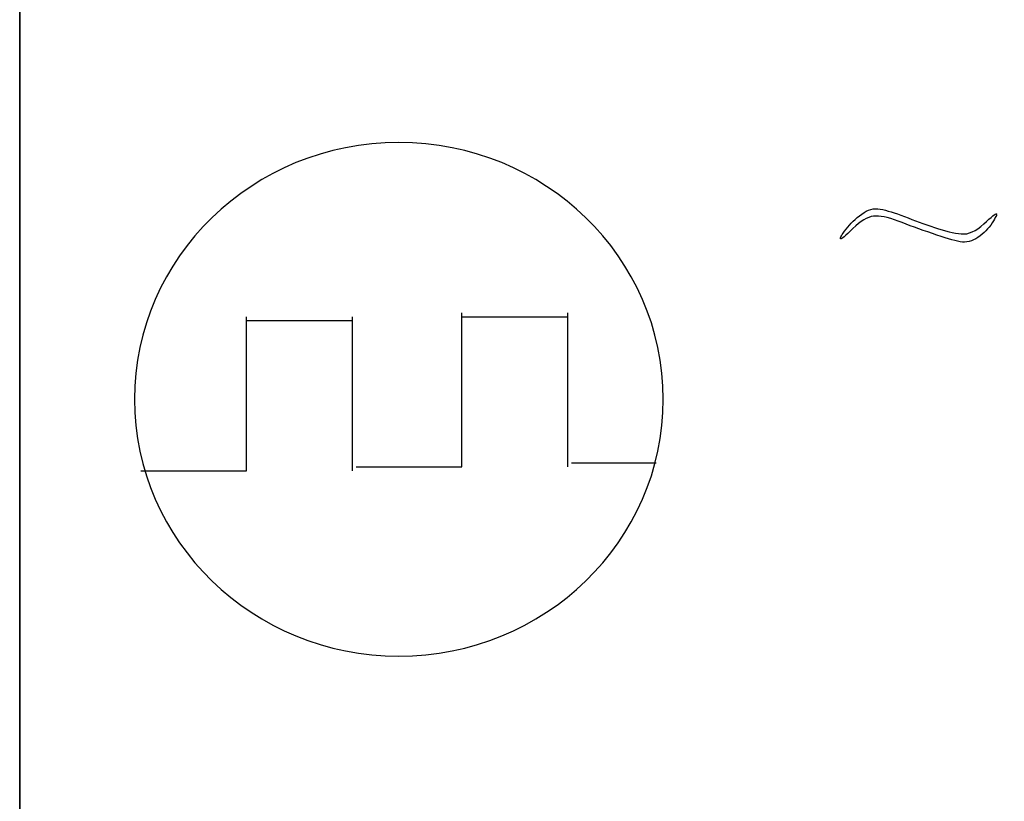
# Model space of a CAD drawing. Units: millimetres. Extents: x 7146 to 8414, y 514 to 1420.
# Drawn here: x 7563 to 7572, y 622 to 630 of the extents above; entities that cross this region are included whole.
import ezdxf

# ---------------------------------------------------------------- set-up
doc = ezdxf.new("R2010")
doc.units = ezdxf.units.MM
doc.layers.add('═╝▓Ò 1', color=7, linetype='Continuous')

msp = doc.modelspace()

# ---------------------------------------------------------------- linework, layer by layer
at = {"layer": '═╝▓Ò 1', "color": 254, "lineweight": -3}
for points in [[(7545.2906, 638.2407), (7545.2906, 638.2407), (7562.7847, 638.2407), (7562.7847, 638.2407), (7562.7847, 638.2407), (7562.7847, 638.2407), (7562.7847, 593.2407), (7562.7847, 593.2407), (7562.7847, 593.2407), (7562.7847, 593.2407), (7545.2906, 593.2407), (7545.2906, 593.2407), (7545.2906, 593.2407), (7545.2906, 593.2407), (7545.2906, 638.2407), (7545.2906, 638.2407)], [(7562.7848, 638.2412), (7562.7848, 638.2412), (7580.2789, 638.2412), (7580.2789, 638.2412), (7580.2789, 638.2412), (7580.2789, 638.2412), (7580.2789, 593.2412), (7580.2789, 593.2412), (7580.2789, 593.2412), (7580.2789, 593.2412), (7562.7848, 593.2412), (7562.7848, 593.2412), (7562.7848, 593.2412), (7562.7848, 593.2412), (7562.7848, 638.2412), (7562.7848, 638.2412)]]:
    msp.add_open_spline(points, degree=3, knots=[0, 0, 0, 0, 0.25, 0.25, 0.25, 0.25, 0.5, 0.5, 0.5, 0.5, 0.75, 0.75, 0.75, 0.75, 1, 1, 1, 1], dxfattribs=at)
at = {"layer": '═╝▓Ò 1', "lineweight": -3}
for points, knots in [([(7566.4744, 628.5482), (7567.895, 628.5482), (7569.0471, 627.4287), (7569.0471, 626.0482), (7569.0471, 626.0482), (7569.0471, 624.6677), (7567.895, 623.5482), (7566.4744, 623.5482), (7566.4744, 623.5482), (7565.0538, 623.5482), (7563.9017, 624.6677), (7563.9017, 626.0482), (7563.9017, 626.0482), (7563.9017, 627.4287), (7565.0538, 628.5482), (7566.4744, 628.5482)], [0, 0, 0, 0, 0.25, 0.25, 0.25, 0.25, 0.5, 0.5, 0.5, 0.5, 0.75, 0.75, 0.75, 0.75, 1, 1, 1, 1]), ([(7572.2905, 627.8547), (7572.2832, 627.8594), (7572.242, 627.8259), (7572.1664, 627.7547), (7572.1664, 627.7547), (7572.0907, 627.6836), (7572.0173, 627.6515), (7571.9465, 627.6583), (7571.9465, 627.6583), (7571.8757, 627.6654), (7571.7891, 627.6859), (7571.6876, 627.7203), (7571.6876, 627.7203), (7571.5862, 627.7547), (7571.4878, 627.7903), (7571.3935, 627.8271), (7571.3935, 627.8271), (7571.2988, 627.8638), (7571.221, 627.8879), (7571.1593, 627.8994), (7571.1593, 627.8994), (7571.0979, 627.9111), (7571.0377, 627.895), (7570.9787, 627.8512), (7570.9787, 627.8512), (7570.9194, 627.8077), (7570.8685, 627.7583), (7570.8262, 627.7033), (7570.8262, 627.7033), (7570.7835, 627.648), (7570.766, 627.6172), (7570.773, 627.6101), (7570.773, 627.6101), (7570.7799, 627.6033), (7570.8202, 627.6366), (7570.8934, 627.71), (7570.8934, 627.71), (7570.9669, 627.7835), (7571.0329, 627.8238), (7571.0921, 627.8306), (7571.0921, 627.8306), (7571.1511, 627.8376), (7571.2316, 627.8215), (7571.3332, 627.7824), (7571.3332, 627.7824), (7571.4349, 627.7433), (7571.546, 627.7033), (7571.6664, 627.6618), (7571.6664, 627.6618), (7571.7871, 627.6204), (7571.8766, 627.5939), (7571.9359, 627.5825), (7571.9359, 627.5825), (7571.9948, 627.571), (7572.053, 627.5848), (7572.1096, 627.6239), (7572.1096, 627.6239), (7572.1664, 627.663), (7572.2124, 627.71), (7572.2478, 627.765), (7572.2478, 627.765), (7572.2832, 627.8203), (7572.2974, 627.8503), (7572.2905, 627.8547)], [0, 0, 0, 0, 0.0625, 0.0625, 0.0625, 0.0625, 0.125, 0.125, 0.125, 0.125, 0.1875, 0.1875, 0.1875, 0.1875, 0.25, 0.25, 0.25, 0.25, 0.3125, 0.3125, 0.3125, 0.3125, 0.375, 0.375, 0.375, 0.375, 0.4375, 0.4375, 0.4375, 0.4375, 0.5, 0.5, 0.5, 0.5, 0.5625, 0.5625, 0.5625, 0.5625, 0.625, 0.625, 0.625, 0.625, 0.6875, 0.6875, 0.6875, 0.6875, 0.75, 0.75, 0.75, 0.75, 0.8125, 0.8125, 0.8125, 0.8125, 0.875, 0.875, 0.875, 0.875, 0.9375, 0.9375, 0.9375, 0.9375, 1, 1, 1, 1]), ([(7563.9624, 625.3521), (7563.9624, 625.3521), (7564.0581, 625.3521), (7564.0581, 625.3521), (7564.0581, 625.3521), (7564.1299, 625.3521), (7564.2017, 625.3521), (7564.2735, 625.3521), (7564.2735, 625.3521), (7564.2735, 625.3521), (7564.2974, 625.3521), (7564.2974, 625.3521), (7564.2974, 625.3521), (7564.2974, 625.3521), (7564.3692, 625.3521), (7564.3692, 625.3521), (7564.3692, 625.3521), (7564.3931, 625.3521), (7564.4889, 625.3521), (7564.5128, 625.3521), (7564.5128, 625.3521), (7564.5367, 625.3521), (7564.5846, 625.3521), (7564.6085, 625.3521), (7564.6085, 625.3521), (7564.6324, 625.3521), (7564.7042, 625.3521), (7564.7282, 625.3521), (7564.7282, 625.3521), (7564.7521, 625.3521), (7564.776, 625.3521), (7564.8, 625.3521), (7564.8, 625.3521), (7564.8, 625.3521), (7564.8478, 625.3521), (7564.8478, 625.3521), (7564.8478, 625.3521), (7564.8478, 625.3521), (7564.8718, 625.3521), (7564.8718, 625.3521), (7564.8718, 625.3521), (7564.8718, 625.3521), (7564.8957, 625.3521), (7564.8957, 625.3521), (7564.8957, 625.3521), (7564.9196, 625.3521), (7564.9675, 625.3521), (7564.9914, 625.3521), (7564.9914, 625.3521), (7564.9914, 625.3521), (7564.9914, 626.8521), (7564.9914, 626.8521)], [0, 0, 0, 0, 0.076923, 0.076923, 0.076923, 0.076923, 0.153846, 0.153846, 0.153846, 0.153846, 0.230769, 0.230769, 0.230769, 0.230769, 0.307692, 0.307692, 0.307692, 0.307692, 0.384615, 0.384615, 0.384615, 0.384615, 0.461538, 0.461538, 0.461538, 0.461538, 0.538462, 0.538462, 0.538462, 0.538462, 0.615385, 0.615385, 0.615385, 0.615385, 0.692308, 0.692308, 0.692308, 0.692308, 0.769231, 0.769231, 0.769231, 0.769231, 0.846154, 0.846154, 0.846154, 0.846154, 0.923077, 0.923077, 0.923077, 0.923077, 1, 1, 1, 1]), ([(7566.0585, 625.3902), (7566.0585, 625.3902), (7566.1542, 625.3902), (7566.1542, 625.3902), (7566.1542, 625.3902), (7566.226, 625.3902), (7566.2978, 625.3902), (7566.3696, 625.3902), (7566.3696, 625.3902), (7566.3696, 625.3902), (7566.3935, 625.3902), (7566.3935, 625.3902), (7566.3935, 625.3902), (7566.3935, 625.3902), (7566.4653, 625.3902), (7566.4653, 625.3902), (7566.4653, 625.3902), (7566.4892, 625.3902), (7566.585, 625.3902), (7566.6089, 625.3902), (7566.6089, 625.3902), (7566.6328, 625.3902), (7566.6807, 625.3902), (7566.7046, 625.3902), (7566.7046, 625.3902), (7566.7286, 625.3902), (7566.8003, 625.3902), (7566.8243, 625.3902), (7566.8243, 625.3902), (7566.8482, 625.3902), (7566.8721, 625.3902), (7566.8961, 625.3902), (7566.8961, 625.3902), (7566.8961, 625.3902), (7566.9439, 625.3902), (7566.9439, 625.3902), (7566.9439, 625.3902), (7566.9439, 625.3902), (7566.9679, 625.3902), (7566.9679, 625.3902), (7566.9679, 625.3902), (7566.9679, 625.3902), (7566.9918, 625.3902), (7566.9918, 625.3902), (7566.9918, 625.3902), (7567.0157, 625.3902), (7567.0636, 625.3902), (7567.0875, 625.3902), (7567.0875, 625.3902), (7567.0875, 625.3902), (7567.0875, 626.8902), (7567.0875, 626.8902)], [0, 0, 0, 0, 0.076923, 0.076923, 0.076923, 0.076923, 0.153846, 0.153846, 0.153846, 0.153846, 0.230769, 0.230769, 0.230769, 0.230769, 0.307692, 0.307692, 0.307692, 0.307692, 0.384615, 0.384615, 0.384615, 0.384615, 0.461538, 0.461538, 0.461538, 0.461538, 0.538462, 0.538462, 0.538462, 0.538462, 0.615385, 0.615385, 0.615385, 0.615385, 0.692308, 0.692308, 0.692308, 0.692308, 0.769231, 0.769231, 0.769231, 0.769231, 0.846154, 0.846154, 0.846154, 0.846154, 0.923077, 0.923077, 0.923077, 0.923077, 1, 1, 1, 1])]:
    msp.add_open_spline(points, degree=3, knots=knots, dxfattribs=at)
for points in [[(7566.0203, 626.8523), (7566.0203, 626.8523), (7566.0203, 625.3523), (7566.0203, 625.3523)], [(7567.0873, 626.8521), (7567.0873, 626.8521), (7568.1164, 626.8521), (7568.1164, 626.8521)], [(7568.1164, 626.8904), (7568.1164, 626.8904), (7568.1164, 625.3904), (7568.1164, 625.3904)], [(7564.9912, 626.814), (7564.9912, 626.814), (7566.0203, 626.814), (7566.0203, 626.814)], [(7568.1549, 625.4288), (7568.1549, 625.4288), (7568.9781, 625.4288), (7568.9781, 625.4288)]]:
    msp.add_open_spline(points, degree=3, dxfattribs=at)

doc.saveas('drawing.dxf')
